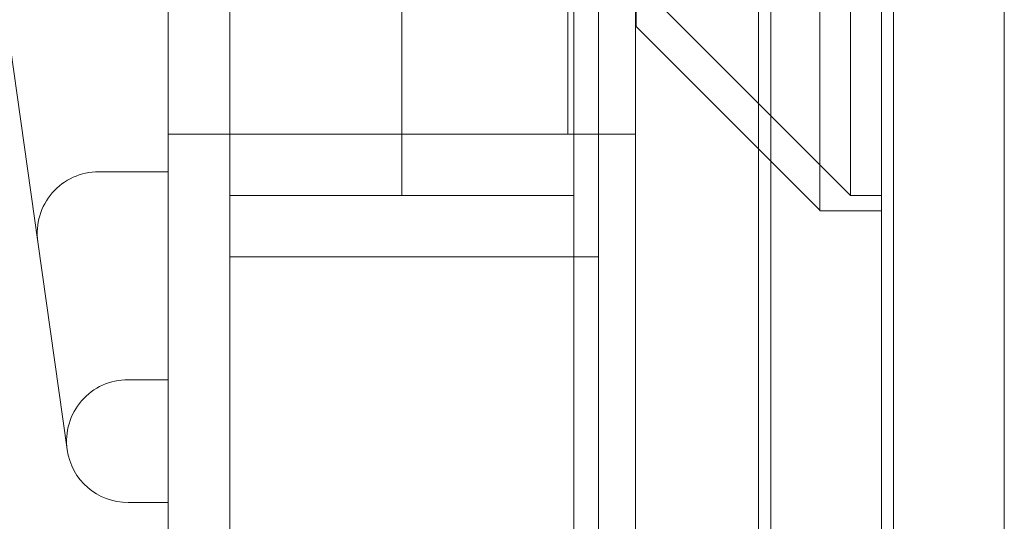
# Model space of a CAD drawing. Units: millimetres. Extents: x -1040 to 0, y -41 to 690.
# Drawn here: x -1023 to -1007, y 324 to 332 of the extents above; entities that cross this region are included whole.
import ezdxf

# ---------------------------------------------------------------- set-up
doc = ezdxf.new("R2010")
doc.units = ezdxf.units.MM
doc.header["$MEASUREMENT"] = 0

msp = doc.modelspace()

# ---------------------------------------------------------------- linework, layer by layer
at = {"color": 0, "linetype": 'Continuous', "lineweight": 0, "extrusion": (1.22465e-16, 1, -2.22045e-16)}
for p, q in [((-1019.474, 73.293), (-1019.474, 367.484)), ((-1013.474, 367.484), (-1013.474, 73.293)), ((-1010.874, 322.984), (-1010.874, 360.484)), ((-1010.674, 322.984), (-1010.674, 360.484)), ((-1008.874, 360.484), (-1008.874, 322.984)), ((-1008.674, 322.984), (-1008.674, 360.484)), ((-1020.474, 359.984), (-1020.474, 322.984)), ((-1012.874, 359.984), (-1012.874, 322.984)), ((-1006.874, 359.984), (-1006.874, 322.984)), ((-1013.874, 321.484), (-1013.874, 359.484)), ((-1009.874, 329.234), (-1009.874, 341.734)), ((-1016.674, 341.484), (-1016.674, 329.484)), ((-1009.374, 330.652), (-1009.374, 341.484)), ((-1013.974, 330.484), (-1013.974, 340.484)), ((-1012.864, 332.234), (-1012.864, 338.734)), ((-1016.674, 329.484), (-1016.674, 335.484)), ((-1023.177, 332.845), (-1022.597, 328.731)), ((-1012.374, 332.484), (-1009.374, 329.484)), ((-1012.864, 332.234), (-1012.874, 332.234)), ((-1012.864, 332.234), (-1009.874, 329.244)), ((-1009.374, 329.484), (-1009.374, 330.652)), ((-1013.974, 330.484), (-1020.474, 330.484)), ((-1016.674, 330.484), (-1020.474, 330.484)), ((-1016.674, 330.484), (-1012.874, 330.484)), ((-1021.606, 329.87), (-1020.474, 329.87)), ((-1016.674, 329.484), (-1019.474, 329.484)), ((-1016.674, 329.484), (-1013.874, 329.484)), ((-1009.374, 329.484), (-1008.874, 329.484)), ((-1009.874, 329.234), (-1008.874, 329.234)), ((-1022.597, 328.731), (-1022.119, 325.345)), ((-1013.474, 328.484), (-1019.474, 328.484)), ((-1021.129, 326.484), (-1020.474, 326.484)), ((-1021.129, 324.484), (-1020.474, 324.484))]:
    msp.add_line(p, q, dxfattribs=at)
at = {"color": 0, "linetype": 'Continuous', "lineweight": 0, "extrusion": (-2.71926e-32, -2.22045e-16, -1)}
msp.add_arc((1021.606, 328.87), 1, 351.9756, 90, dxfattribs=at)
at = {"color": 0, "linetype": 'Continuous', "lineweight": 0}
for start, end in [(90, 188.0244), (188.0244, 270)]:
    msp.add_arc((-1021.129, 325.484), 1, start, end, dxfattribs=at)

doc.saveas('drawing.dxf')
